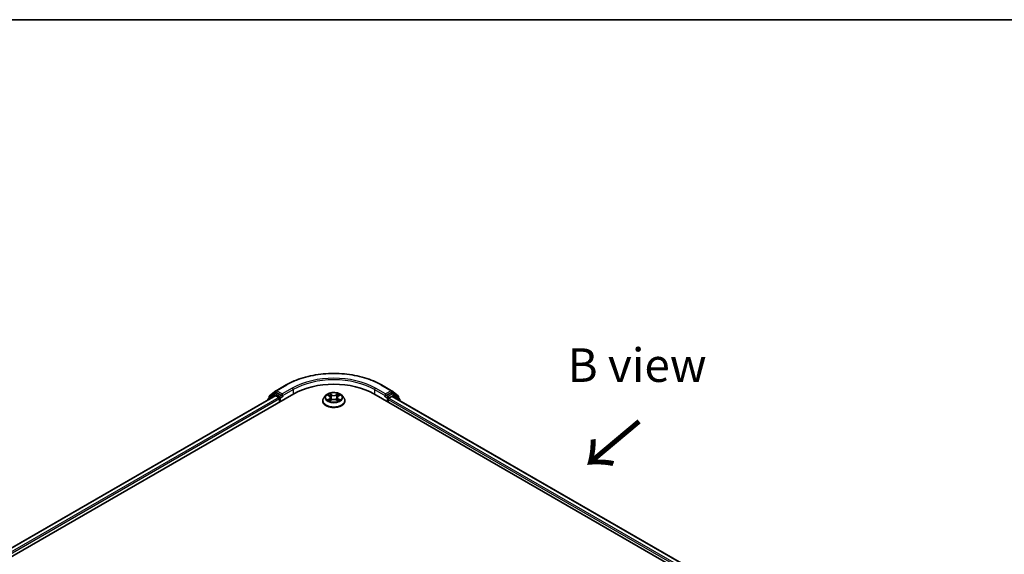
# Model space of a CAD drawing. Units: millimetres. Extents: x 36 to 6026, y 20 to 1144.
# Drawn here: x 190 to 373, y 623 to 722 of the extents above; entities that cross this region are included whole.
import ezdxf

# ---------------------------------------------------------------- set-up
doc = ezdxf.new("R2010")
doc.units = ezdxf.units.MM
doc.header["$LTSCALE"] = 2.5
for name, color, linetype, lineweight in [('Border (ISO)', 7, 'Continuous', 35), ('Symbol (ISO)', 7, 'Continuous', 18), ('Visible (ISO)', 7, 'Continuous', 35), ('Visible Narrow (ISO)', 7, 'Continuous', 25)]:
    doc.layers.add(name, color=color, linetype=linetype, lineweight=lineweight)
doc.styles.add('Note Text (TK)', font='MS PGothic.ttf')

# ---------------------------------------------------------------- blocks, each defined once
blk = doc.blocks.new('図面枠 tk図枠')
at = {"layer": 'Border (ISO)'}
blk.add_line((14.5, 289), (405.5, 289), dxfattribs=at)

msp = doc.modelspace()

# ---------------------------------------------------------------- linework, layer by layer
at = {"layer": 'Visible (ISO)'}
for p, q in [((237.7616, 653.4318), (239.6303, 654.5107)), ((257.3804, 654.5107), (259.2491, 653.4318)), ((109.7609, 577.0322), (241.0807, 652.8498)), ((237.61, 652.4695), (111.3976, 579.6007)), ((237.4314, 652.8294), (236.2993, 651.9144)), ((236.4723, 652.0542), (236.4723, 652.2907)), ((236.5519, 652.4573), (237.734, 653.4129)), ((237.4589, 652.8483), (237.8125, 653.0524)), ((237.7172, 652.4589), (238.2523, 652.1499)), ((238.7574, 652.5582), (237.9196, 653.0418)), ((238.9089, 652.4707), (238.9089, 652.8206)), ((238.9466, 652.3764), (238.9533, 652.3726)), ((247.0405, 652.5637), (246.6862, 652.1684)), ((247.3875, 652.6071), (247.6917, 652.4253)), ((247.8789, 652.1755), (247.9375, 651.6302)), ((249.1318, 652.1755), (249.0732, 651.6302)), ((249.319, 652.4253), (249.6232, 652.6071)), ((249.9702, 652.5637), (250.3245, 652.1684)), ((255.93, 652.8498), (316.5391, 617.8571)), ((258.0574, 652.3726), (258.0641, 652.3764)), ((258.1018, 652.8206), (258.1018, 652.4707)), ((259.0911, 653.0418), (258.2533, 652.5582)), ((258.7584, 652.0333), (259.3172, 652.3559)), ((259.5518, 652.8483), (259.1982, 653.0524)), ((259.2767, 653.4129), (260.4588, 652.4573)), ((259.3886, 652.363), (314.8041, 620.3688)), ((260.7114, 651.9144), (259.5793, 652.8294)), ((260.5384, 652.2907), (260.5384, 652.0542)), ((236.2197, 651.7477), (236.2197, 651.6668)), ((238.4038, 651.8875), (238.4038, 651.3043)), ((246.4339, 651.5375), (246.4339, 651.5613)), ((247.7474, 651.5242), (248.0641, 651.7008)), ((248.9466, 651.7008), (249.2633, 651.5242)), ((250.5768, 651.5375), (250.5768, 651.5613)), ((258.6069, 651.3043), (258.6069, 651.7708)), ((260.791, 651.5533), (260.791, 651.7477))]:
    msp.add_line(p, q, dxfattribs=at)
for centre, start, end in [((236.6866, 652.2907), 128.948276, 180), ((237.5661, 652.6627), 120, 128.948276), ((237.8687, 653.2462), 120, 128.948276), ((259.142, 653.2462), 51.051724, 60), ((259.4446, 652.6627), 51.051724, 60), ((260.3241, 652.2907), 0, 51.051724), ((236.434, 651.7477), 128.948276, 180), ((260.5767, 651.7477), 0, 51.051724)]:
    msp.add_arc(centre, 0.2143, start, end, dxfattribs=at)
for centre, major_axis, start_param, end_param in [((248.5054, 648.5632), (10.5, 0), 0.78539816, 2.35619449), ((237.7172, 652.2839), (-0.1071, 0.1856), 5.49778714, 6.28318531), ((237.9196, 652.8669), (-0.1071, 0.1856), 5.49778714, 6.28318531), ((238.2523, 651.9749), (0.1071, -0.1856), 0.78539816, 2.35619449), ((239.0604, 652.5582), (-0.1071, -0.1856), 5.49778714, 7.06858347), ((257.9503, 652.5582), (0.1071, -0.1856), 5.49778714, 7.06858347), ((259.0911, 652.8669), (0.1071, 0.1856), 0, 0.78539816), ((259.3172, 652.2392), (0.0714, 0.1237), 0, 0.78539816), ((258.7584, 651.8583), (0.1071, 0.1856), 0.78539816, 2.35619449)]:
    msp.add_ellipse(centre, major_axis=major_axis, ratio=0.57735027, start_param=start_param, end_param=end_param, dxfattribs=at)
for points, knots in [([(239.6303, 654.5107), (240.5653, 655.0505), (241.6442, 655.5027), (243.9869, 656.1918), (245.2505, 656.4287), (247.8417, 656.6657), (249.169, 656.6657), (251.7602, 656.4287), (253.0238, 656.1918), (255.3665, 655.5027), (256.4454, 655.0505), (257.3804, 654.5107)], [3.14159265, 3.14159265, 3.14159265, 3.14159265, 3.45575192, 3.45575192, 3.76991118, 3.76991118, 4.08407045, 4.08407045, 4.39822972, 4.39822972, 4.71238898, 4.71238898, 4.71238898, 4.71238898]), ([(238.7574, 652.5582), (238.7765, 652.5471), (238.7968, 652.5308), (238.8354, 652.4919), (238.8539, 652.4695), (238.8802, 652.4381), (238.8899, 652.4266), (238.9094, 652.4058), (238.9191, 652.3965), (238.9342, 652.3844), (238.9404, 652.38), (238.9466, 652.3764)], [0.1851472285, 0.1851472285, 0.1851472285, 0.1851472285, 0.1965284229, 0.1965284229, 0.2079096173, 0.2079096173, 0.2138595936, 0.2138595936, 0.2198095698, 0.2198095698, 0.2238749427, 0.2238749427, 0.2238749427, 0.2238749427]), ([(246.6862, 652.1684), (246.6543, 652.1328), (246.625, 652.096), (246.5722, 652.0201), (246.5486, 651.981), (246.5077, 651.9009), (246.4904, 651.8598), (246.4624, 651.7763), (246.4518, 651.7338), (246.4375, 651.6479), (246.4339, 651.6046), (246.4339, 651.5613)], [3.449424205, 3.449424205, 3.449424205, 3.449424205, 3.544937527, 3.544937527, 3.64045085, 3.64045085, 3.735964172, 3.735964172, 3.831477495, 3.831477495, 3.926990817, 3.926990817, 3.926990817, 3.926990817]), ([(249.9702, 652.5637), (249.8826, 652.6615), (249.7713, 652.7472), (249.5086, 652.8949), (249.3556, 652.9557), (249.0272, 653.0445), (248.852, 653.0725), (248.4967, 653.0941), (248.3168, 653.0877), (247.9687, 653.0414), (247.8005, 653.0014), (247.4915, 652.8899), (247.3507, 652.8183), (247.1595, 652.6814), (247.0954, 652.6249), (247.0405, 652.5637)], [1.26296478, 1.26296478, 1.26296478, 1.26296478, 1.5839777, 1.5839777, 1.9184063, 1.9184063, 2.25148375, 2.25148375, 2.58279719, 2.58279719, 2.9145331, 2.9145331, 3.24851107, 3.24851107, 3.4494242, 3.4494242, 3.4494242, 3.4494242]), ([(247.4575, 652.5653), (247.4149, 652.6136), (247.35, 652.6412), (247.2879, 652.6548), (247.2872, 652.6549), (247.2865, 652.6551)], [0.0019022161, 0.0019022161, 0.0019022161, 0.0019022161, 0.0320559737, 0.0320559737, 0.0323943032, 0.0323943032, 0.0323943032, 0.0323943032]), ([(247.2865, 652.6551), (247.2871, 652.6548), (247.2878, 652.6546), (247.2941, 652.6522), (247.2999, 652.6499), (247.3056, 652.6475)], [-0.03239430317, -0.03239430317, -0.03239430317, -0.03239430317, -0.03205597372, -0.03205597372, -0.02897275834, -0.02897275834, -0.02897275834, -0.02897275834]), ([(247.683, 652.8809), (247.6827, 652.8812), (247.6824, 652.8814), (247.6817, 652.882), (247.6813, 652.8824), (247.6809, 652.8828)], [-0.000230599076, -0.000230599076, -0.000230599076, -0.000230599076, 0, 0, 0.000338329447, 0.000338329447, 0.000338329447, 0.000338329447]), ([(247.6809, 652.8828), (247.6812, 652.8824), (247.6814, 652.882), (247.6819, 652.8813), (247.6821, 652.881), (247.6822, 652.8807)], [-0.000338329447, -0.000338329447, -0.000338329447, -0.000338329447, 0, 0, 0.000241517914, 0.000241517914, 0.000241517914, 0.000241517914]), ([(247.8789, 652.1755), (247.8769, 652.1949), (247.8724, 652.2142), (247.859, 652.2517), (247.8501, 652.27), (247.8282, 652.3053), (247.8152, 652.3222), (247.7857, 652.3546), (247.7691, 652.3699), (247.7327, 652.3989), (247.7129, 652.4126), (247.6917, 652.4253)], [0.847301519, 0.847301519, 0.847301519, 0.847301519, 0.988509822, 0.988509822, 1.129718125, 1.129718125, 1.270926428, 1.270926428, 1.412134731, 1.412134731, 1.553343034, 1.553343034, 1.553343034, 1.553343034]), ([(249.319, 652.4253), (249.2978, 652.4126), (249.278, 652.3989), (249.2416, 652.3699), (249.225, 652.3546), (249.1955, 652.3222), (249.1825, 652.3053), (249.1606, 652.27), (249.1517, 652.2517), (249.1383, 652.2142), (249.1338, 652.1949), (249.1318, 652.1755)], [3.159045946, 3.159045946, 3.159045946, 3.159045946, 3.300254249, 3.300254249, 3.441462552, 3.441462552, 3.582670855, 3.582670855, 3.723879158, 3.723879158, 3.865087461, 3.865087461, 3.865087461, 3.865087461]), ([(249.2418, 652.7312), (249.2819, 652.7866), (249.3047, 652.8436), (249.3293, 652.882), (249.3295, 652.8824), (249.3298, 652.8828)], [0, 0, 0, 0, 0.0320559737, 0.0320559737, 0.0323943032, 0.0323943032, 0.0323943032, 0.0323943032]), ([(249.3298, 652.8828), (249.3294, 652.8824), (249.329, 652.882), (249.3248, 652.8784), (249.321, 652.8749), (249.3173, 652.8714)], [-0.03239430317, -0.03239430317, -0.03239430317, -0.03239430317, -0.03205597372, -0.03205597372, -0.02897275834, -0.02897275834, -0.02897275834, -0.02897275834]), ([(249.7242, 652.6551), (249.7235, 652.6549), (249.7228, 652.6548), (249.7216, 652.6545), (249.7211, 652.6544), (249.7206, 652.6543)], [-0.000338329447, -0.000338329447, -0.000338329447, -0.000338329447, 0, 0, 0.000241517914, 0.000241517914, 0.000241517914, 0.000241517914]), ([(249.721, 652.6538), (249.7214, 652.654), (249.7219, 652.6542), (249.7229, 652.6546), (249.7236, 652.6548), (249.7242, 652.6551)], [-0.000230599076, -0.000230599076, -0.000230599076, -0.000230599076, 0, 0, 0.000338329447, 0.000338329447, 0.000338329447, 0.000338329447]), ([(250.5768, 651.5613), (250.5768, 651.6046), (250.5732, 651.6479), (250.5589, 651.7338), (250.5483, 651.7763), (250.5203, 651.8598), (250.503, 651.9009), (250.4621, 651.981), (250.4385, 652.0201), (250.3857, 652.096), (250.3564, 652.1328), (250.3245, 652.1684)], [0.785398163, 0.785398163, 0.785398163, 0.785398163, 0.880911486, 0.880911486, 0.976424808, 0.976424808, 1.071938131, 1.071938131, 1.167451453, 1.167451453, 1.262964775, 1.262964775, 1.262964775, 1.262964775]), ([(258.0641, 652.3764), (258.0703, 652.38), (258.0765, 652.3844), (258.0916, 652.3965), (258.1013, 652.4058), (258.1208, 652.4266), (258.1305, 652.4381), (258.1568, 652.4695), (258.1753, 652.4919), (258.2139, 652.5308), (258.2342, 652.5471), (258.2533, 652.5582)], [0.0229880286, 0.0229880286, 0.0229880286, 0.0229880286, 0.0270534015, 0.0270534015, 0.0330033777, 0.0330033777, 0.038953354, 0.038953354, 0.0503345484, 0.0503345484, 0.0617157428, 0.0617157428, 0.0617157428, 0.0617157428]), ([(246.4339, 651.5375), (246.4339, 651.4098), (246.4676, 651.2824), (246.5982, 651.0384), (246.6975, 650.9222), (246.9537, 650.7115), (247.1128, 650.6179), (247.4727, 650.465), (247.6737, 650.406), (248.0962, 650.3283), (248.3177, 650.3095), (248.7593, 650.3136), (248.9793, 650.3365), (249.3967, 650.422), (249.5939, 650.4845), (249.946, 650.6441), (250.1008, 650.7412), (250.3506, 650.9615), (250.446, 651.0847), (250.5524, 651.3198), (250.5768, 651.4286), (250.5768, 651.5375)], [3.92699082, 3.92699082, 3.92699082, 3.92699082, 4.2267014, 4.2267014, 4.53911238, 4.53911238, 4.86360542, 4.86360542, 5.18933336, 5.18933336, 5.51408383, 5.51408383, 5.83843868, 5.83843868, 6.16327278, 6.16327278, 6.48907018, 6.48907018, 6.81298523, 6.81298523, 7.06858347, 7.06858347, 7.06858347, 7.06858347]), ([(247.2897, 651.7043), (247.2893, 651.7041), (247.2888, 651.704), (247.2878, 651.7036), (247.2871, 651.7033), (247.2865, 651.7031)], [-0.000230599076, -0.000230599076, -0.000230599076, -0.000230599076, 0, 0, 0.000338329447, 0.000338329447, 0.000338329447, 0.000338329447]), ([(247.2865, 651.7031), (247.2872, 651.7032), (247.2879, 651.7034), (247.2891, 651.7036), (247.2896, 651.7037), (247.2901, 651.7038)], [-0.000338329447, -0.000338329447, -0.000338329447, -0.000338329447, 0, 0, 0.000241517914, 0.000241517914, 0.000241517914, 0.000241517914]), ([(247.5256, 651.6771), (247.5385, 651.6664), (247.5525, 651.6556), (247.5825, 651.6341), (247.5985, 651.6233), (247.6326, 651.6022), (247.6506, 651.5917), (247.6885, 651.5712), (247.7084, 651.5612), (247.7413, 651.5458), (247.7536, 651.5402), (247.7663, 651.5347)], [4.534916607, 4.534916607, 4.534916607, 4.534916607, 4.605062038, 4.605062038, 4.675207469, 4.675207469, 4.7453529, 4.7453529, 4.815498331, 4.815498331, 4.856375894, 4.856375894, 4.856375894, 4.856375894]), ([(247.76, 651.5312), (247.7253, 651.5334), (247.7041, 651.5112), (247.6814, 651.4762), (247.6812, 651.4758), (247.6809, 651.4754)], [0.0024310368, 0.0024310368, 0.0024310368, 0.0024310368, 0.0320559737, 0.0320559737, 0.0323943032, 0.0323943032, 0.0323943032, 0.0323943032]), ([(247.6809, 651.4754), (247.6813, 651.4757), (247.6817, 651.4761), (247.6859, 651.4798), (247.6897, 651.483), (247.6934, 651.4861)], [-0.03239430317, -0.03239430317, -0.03239430317, -0.03239430317, -0.03205597372, -0.03205597372, -0.02897275834, -0.02897275834, -0.02897275834, -0.02897275834]), ([(248.9466, 651.7008), (248.8989, 651.7273), (248.8448, 651.7493), (248.7282, 651.7827), (248.6657, 651.7941), (248.538, 651.8056), (248.4727, 651.8056), (248.345, 651.7941), (248.2825, 651.7827), (248.1659, 651.7493), (248.1118, 651.7273), (248.0641, 651.7008)], [1.58824962, 1.58824962, 1.58824962, 1.58824962, 1.89542757, 1.89542757, 2.20260552, 2.20260552, 2.50978346, 2.50978346, 2.81696141, 2.81696141, 3.12413936, 3.12413936, 3.12413936, 3.12413936]), ([(249.2444, 651.5347), (249.2571, 651.5402), (249.2695, 651.5458), (249.3023, 651.5612), (249.3222, 651.5712), (249.3601, 651.5917), (249.3781, 651.6022), (249.4122, 651.6233), (249.4282, 651.6341), (249.4583, 651.6556), (249.4722, 651.6664), (249.4851, 651.6771)], [6.139198394, 6.139198394, 6.139198394, 6.139198394, 6.180075957, 6.180075957, 6.250221388, 6.250221388, 6.320366819, 6.320366819, 6.390512249, 6.390512249, 6.46065768, 6.46065768, 6.46065768, 6.46065768]), ([(249.3277, 651.4772), (249.328, 651.477), (249.3283, 651.4767), (249.329, 651.4761), (249.3294, 651.4757), (249.3298, 651.4754)], [-0.000230599076, -0.000230599076, -0.000230599076, -0.000230599076, 0, 0, 0.000338329447, 0.000338329447, 0.000338329447, 0.000338329447]), ([(249.3298, 651.4754), (249.3295, 651.4758), (249.3293, 651.4762), (249.3288, 651.4768), (249.3286, 651.4771), (249.3285, 651.4774)], [-0.000338329447, -0.000338329447, -0.000338329447, -0.000338329447, 0, 0, 0.000241517914, 0.000241517914, 0.000241517914, 0.000241517914]), ([(249.5454, 651.7055), (249.5876, 651.7134), (249.6568, 651.7173), (249.7228, 651.7034), (249.7235, 651.7032), (249.7242, 651.7031)], [0, 0, 0, 0, 0.0320559737, 0.0320559737, 0.0323943032, 0.0323943032, 0.0323943032, 0.0323943032]), ([(249.7242, 651.7031), (249.7236, 651.7033), (249.7229, 651.7036), (249.7166, 651.7059), (249.7108, 651.708), (249.7051, 651.71)], [-0.03239430317, -0.03239430317, -0.03239430317, -0.03239430317, -0.03205597372, -0.03205597372, -0.02897275834, -0.02897275834, -0.02897275834, -0.02897275834])]:
    msp.add_open_spline(points, degree=3, knots=knots, dxfattribs=at)
for points in [[(247.3056, 652.6475), (247.3334, 652.6362), (247.3614, 652.6228), (247.3876, 652.6072)], [(249.3173, 652.8714), (249.2819, 652.8384), (249.246, 652.7977), (249.2057, 652.7584)], [(249.6231, 652.6072), (249.6231, 652.6072), (249.6232, 652.6072), (249.6232, 652.6073)], [(247.6934, 651.4861), (247.7111, 651.5009), (247.7289, 651.5139), (247.7473, 651.5242)], [(249.7051, 651.71), (249.6509, 651.7287), (249.5961, 651.7403), (249.5549, 651.7481)]]:
    msp.add_open_spline(points, degree=3, dxfattribs=at)
at = {"layer": 'Visible Narrow (ISO)'}
for p, q in [((237.8687, 653.4212), (239.7375, 654.5001)), ((240.7777, 653.8995), (238.9089, 652.8206)), ((258.1018, 652.8206), (256.233, 653.8995)), ((257.2732, 654.5001), (259.142, 653.4212)), ((237.7172, 652.4589), (111.4604, 579.5645)), ((238.2523, 652.1499), (111.9868, 579.2505)), ((236.4678, 651.81), (237.4146, 652.5753)), ((236.535, 652.2032), (237.7172, 653.1587)), ((236.535, 652.1049), (236.535, 652.2032)), ((237.4146, 652.5753), (237.6039, 652.4659)), ((237.5661, 652.8377), (237.9196, 653.0418)), ((238.4038, 652.354), (237.5661, 652.8377)), ((237.7172, 653.1587), (237.9196, 653.0418)), ((238.9089, 652.8206), (237.8687, 653.4212)), ((238.7574, 652.5582), (238.4038, 652.354)), ((238.5554, 652.0916), (239.0604, 652.3832)), ((238.5554, 651.3917), (238.5554, 652.0916)), ((238.9089, 652.4707), (240.9292, 653.6371)), ((240.9292, 653.6371), (240.9292, 652.7623)), ((247.2865, 652.6551), (247.6734, 652.4238)), ((248.0815, 652.6594), (247.6809, 652.8828)), ((247.805, 652.7584), (248.0568, 652.618)), ((248.0208, 652.1122), (247.8928, 652.5737)), ((248.0568, 652.618), (248.0208, 652.1122)), ((249.3298, 652.8828), (248.9292, 652.6594)), ((248.9539, 652.618), (249.2057, 652.7584)), ((248.9539, 652.618), (248.9899, 652.1122)), ((249.1179, 652.5737), (248.9899, 652.1122)), ((249.3373, 652.4238), (249.7242, 652.6551)), ((256.0815, 653.6371), (258.1018, 652.4707)), ((256.0815, 653.6371), (256.0815, 652.7623)), ((257.9503, 652.3832), (258.4554, 652.0916)), ((259.142, 653.4212), (258.1018, 652.8206)), ((258.6069, 652.354), (258.2533, 652.5582)), ((258.4554, 652.0916), (258.4554, 651.3917)), ((259.4446, 652.8377), (258.6069, 652.354)), ((258.7584, 652.0916), (259.5961, 652.5753)), ((258.7584, 652.0333), (258.7584, 652.0916)), ((259.0911, 653.0418), (259.2935, 653.1587)), ((259.0911, 653.0418), (259.4446, 652.8377)), ((259.2935, 653.1587), (260.4757, 652.2032)), ((259.3172, 652.3559), (314.7623, 620.3446)), ((259.5961, 652.5753), (260.7282, 651.6602)), ((260.4757, 652.2032), (260.4757, 652.1049)), ((238.4038, 651.8875), (112.1348, 578.986)), ((247.6734, 651.9344), (247.2865, 651.7031)), ((247.4558, 651.7481), (247.699, 651.8935)), ((247.5847, 651.6328), (247.5592, 651.6739)), ((247.6809, 651.4754), (248.0815, 651.6987)), ((247.699, 651.8935), (247.7241, 651.5538)), ((247.7262, 651.5243), (247.7263, 651.5242)), ((247.7272, 651.5117), (247.7272, 651.5117)), ((248.9292, 651.6987), (249.3298, 651.4754)), ((249.2835, 651.5117), (249.2835, 651.5117)), ((249.2845, 651.5243), (249.2845, 651.5242)), ((249.3117, 651.8935), (249.2866, 651.5538)), ((249.3117, 651.8935), (249.5549, 651.7481)), ((249.7242, 651.7031), (249.3373, 651.9344)), ((249.4515, 651.6739), (249.426, 651.6328)), ((258.6069, 651.7708), (314.1653, 619.6942)), ((258.7584, 652.0333), (314.2627, 619.9878)), ((260.7282, 651.6602), (260.7282, 651.5895))]:
    msp.add_line(p, q, dxfattribs=at)
for centre, major_axis, ratio, start_param, end_param in [((248.5054, 649.438), (12.3996, 0), 0.57735027, 0.78539816, 2.35619449), ((248.5054, 649.438), (-10.9286, 0), 0.57735027, 3.92699082, 5.49778714), ((239.7375, 654.3251), (-0.1071, 0.1856), 0.57735027, 5.49778714, 6.28318531), ((240.7777, 653.7246), (-0.1071, 0.1856), 0.57735027, 3.92699082, 5.49778714), ((248.5054, 649.263), (10.7143, 0), 0.57735027, 0.78539816, 2.35619449), ((256.233, 653.7246), (0.1071, 0.1856), 0.57735027, 0.78539816, 2.35619449), ((257.2732, 654.3251), (0.1071, 0.1856), 0.57735027, 0, 0.78539816), ((236.6866, 652.2907), (-0.2143, 0), 0.57735027, 0, 0.78539816), ((236.6866, 652.2907), (-0.1347, 0.1667), 0.8131434, 0, 1.4434523), ((237.5661, 652.6627), (-0.1347, 0.1667), 0.8131434, 0, 1.4434523), ((237.5661, 652.6627), (-0.1071, -0.1856), 0.57735027, 3.92699082, 5.49778714), ((237.5661, 652.6627), (-0.1071, 0.1856), 0.57735027, 5.49778714, 6.28318531), ((237.8687, 653.2462), (-0.1347, 0.1667), 0.8131434, 0, 1.4434523), ((237.8687, 653.2462), (-0.1071, -0.1856), 0.57735027, 3.92699082, 5.49778714), ((237.8687, 653.2462), (-0.1071, 0.1856), 0.57735027, 5.49778714, 6.28318531), ((238.4038, 652.1791), (-0.1071, -0.1856), 0.57735027, 3.92699082, 5.20400801), ((238.4038, 652.1791), (0.2143, 0), 0.57735027, 4.4332722, 5.49778714), ((238.4038, 652.1791), (-0.1071, 0.1856), 0.57735027, 3.92699082, 5.49778714), ((248.5054, 651.6248), (-2.0483, 0), 0.57735027, 5.8056187, 9.90234457), ((248.5054, 652.126), (-1.6494, 0), 0.57735027, 5.8056187, 9.90234457), ((248.5054, 652.1791), (-1.4715, 0), 0.57735027, 5.30710262, 5.68847167), ((248.5054, 652.0171), (1.1516, 0), 0.57735027, 2.17629431, 2.42062218), ((247.6734, 652.3946), (0.0183, 0.0307), 0.58733849, 0, 0.79427846), ((247.2345, 652.1791), (0.6101, 0), 0.57735027, 5.51524044, 7.05113018), ((247.2345, 652.1525), (0.6457, 0), 0.57735027, 5.51524044, 6.34508866), ((247.7803, 652.7462), (-0.0292, -0.0206), 0.18497367, 1.04331702, 2.43849919), ((247.6861, 652.5976), (0.1512, -0.3022), 0.54762693, 1.22702055, 1.84227642), ((247.8681, 652.5615), (-0.0344, -0.0095), 0.22291783, 3.85158054, 5.20700366), ((247.996, 652.1), (-0.0344, -0.0095), 0.22288452, 3.85157383, 5.20261978), ((248.0815, 652.6303), (-0.0174, -0.0312), 0.56718618, 3.91841516, 5.40194502), ((248.5054, 652.8862), (0.6457, 0), 0.57735027, 3.94444411, 5.48033385), ((248.5054, 652.9128), (-0.6101, 0), 0.57735027, 0.80285146, 2.3387412), ((248.9292, 652.6303), (0.0174, -0.0312), 0.56718618, 0.88124028, 2.36477015), ((249.0147, 652.1), (-0.0344, 0.0095), 0.22288452, 4.22215818, 5.57320413), ((249.7762, 652.1791), (-0.6101, 0), 0.57735027, 5.51524044, 7.05113018), ((249.3246, 652.5976), (-0.1512, -0.3022), 0.54762693, 4.44090888, 5.05616476), ((249.1426, 652.5615), (-0.0344, 0.0095), 0.22291783, 4.2177743, 5.57319742), ((249.7762, 652.1525), (-0.6457, 0), 0.57735027, 6.22128195, 7.05113018), ((248.5054, 652.0171), (1.1516, 0), 0.57735027, 0.72097047, 0.96529834), ((249.2305, 652.7462), (-0.0292, 0.0206), 0.18497367, 0.70309346, 2.09827563), ((249.3373, 652.3946), (-0.0183, 0.0307), 0.58733849, 5.48890685, 6.28318531), ((248.5054, 652.1791), (-1.4715, 0), 0.57735027, 3.7363063, 4.11767534), ((258.6069, 652.1791), (-0.1071, -0.1856), 0.57735027, 3.92699082, 5.49778714), ((258.6069, 652.1791), (0.2143, 0), 0.57735027, 3.92699082, 5.49778714), ((258.6069, 652.1791), (-0.1071, 0.1856), 0.57735027, 3.92699082, 5.49778714), ((259.142, 653.2462), (0.1071, 0.1856), 0.57735027, 0, 0.78539816), ((259.142, 653.2462), (-0.1071, 0.1856), 0.57735027, 3.92699082, 5.49778714), ((259.142, 653.2462), (0.1347, 0.1667), 0.8131434, 4.83973301, 6.28318531), ((259.4446, 652.6627), (0.1071, 0.1856), 0.57735027, 0, 0.78539816), ((259.4446, 652.6627), (-0.1071, 0.1856), 0.57735027, 3.92699082, 5.49778714), ((259.4446, 652.6627), (0.1347, 0.1667), 0.8131434, 4.83973301, 6.28318531), ((260.3241, 652.2907), (0.1347, 0.1667), 0.8131434, 4.83973301, 6.28318531), ((260.3241, 652.2907), (0.2143, 0), 0.57735027, 5.49778714, 6.28318531), ((236.434, 651.7477), (-0.2143, 0), 0.57735027, 0, 0.53825138), ((236.434, 651.7477), (-0.1347, 0.1667), 0.8131434, 0, 1.26886792), ((248.5054, 651.5613), (-2.0714, 0), 0.57735027, 0, 3.14159265), ((248.5054, 651.5375), (2.0714, 0), 0.57735027, 3.14159265, 6.28318531), ((248.5054, 652.1791), (1.4715, 0), 0.57735027, 3.7363063, 4.11767534), ((247.4814, 651.7364), (-0.0069, -0.035), 0.77975364, 4.52690487, 5.92208704), ((247.3721, 651.4704), (-0.1126, -0.2689), 0.71221962, 2.67200967, 3.28726555), ((247.5848, 651.6621), (-0.0304, -0.0188), 0.72973605, 5.16344533, 5.77548257), ((247.6734, 651.9052), (0.0183, -0.0307), 0.58733849, 0.86378433, 2.3473142), ((248.0815, 651.6696), (-0.0174, 0.0312), 0.56718618, 5.5063628, 6.28318531), ((248.5054, 651.4453), (0.6101, 0), 0.57735027, 0.80285146, 2.3387412), ((248.9292, 651.6696), (0.0174, 0.0312), 0.56718618, 0, 0.7768225), ((249.3373, 651.9052), (-0.0183, -0.0307), 0.58733849, 3.93587111, 5.41940097), ((248.5054, 652.1791), (1.4715, 0), 0.57735027, 5.30710262, 5.68847167), ((249.6386, 651.4704), (0.1126, -0.2689), 0.71221962, 2.99591976, 3.61117564), ((249.4259, 651.6621), (-0.0304, 0.0188), 0.72973605, 3.64929539, 4.26133263), ((249.5293, 651.7364), (0.0069, -0.035), 0.77975364, 0.36109827, 1.75628044), ((260.5767, 651.7477), (0.1347, 0.1667), 0.8131434, 4.83973301, 6.28318531), ((260.5767, 651.7477), (0.2143, 0), 0.57735027, 5.49778714, 6.28318531)]:
    msp.add_ellipse(centre, major_axis=major_axis, ratio=ratio, start_param=start_param, end_param=end_param, dxfattribs=at)
msp.add_ellipse((248.5054, 652.1791), major_axis=(1.5296, 0), ratio=0.57735027, dxfattribs=at)
for points in [[(247.6822, 652.8807), (247.7063, 652.8428), (247.7291, 652.7861), (247.7689, 652.7312)], [(247.805, 652.7584), (247.7607, 652.8015), (247.7217, 652.8465), (247.683, 652.8809)], [(247.7689, 652.7312), (247.8051, 652.6811), (247.8335, 652.6226), (247.8499, 652.5637)], [(247.8499, 652.5637), (247.8926, 652.4099), (247.9353, 652.2561), (247.978, 652.1023)], [(247.978, 652.1023), (248.014, 651.9725), (248.0558, 651.8453), (248.1061, 651.7222)], [(248.14, 651.737), (248.0935, 651.8588), (248.0544, 651.9844), (248.0208, 652.1122)], [(248.9899, 652.1122), (248.9563, 651.9844), (248.9172, 651.8588), (248.8707, 651.737)], [(248.9046, 651.7222), (248.9549, 651.8453), (248.9967, 651.9725), (249.0327, 652.1023)], [(249.0327, 652.1023), (249.0754, 652.2561), (249.1181, 652.4099), (249.1608, 652.5637)], [(249.1608, 652.5637), (249.1772, 652.6226), (249.2056, 652.6811), (249.2418, 652.7312)], [(249.7206, 652.6543), (249.6597, 652.6407), (249.5954, 652.6132), (249.5532, 652.5653)], [(249.6232, 652.6073), (249.6544, 652.6258), (249.6881, 652.6413), (249.721, 652.6538)], [(247.4558, 651.7481), (247.4105, 651.7395), (247.3489, 651.7264), (247.2897, 651.7043)], [(247.2901, 651.7038), (247.3549, 651.7172), (247.4235, 651.7133), (247.4653, 651.7055)], [(247.4653, 651.7055), (247.4875, 651.7013), (247.5079, 651.6916), (247.5255, 651.677)], [(249.3285, 651.4774), (249.3062, 651.5115), (249.2851, 651.5334), (249.2507, 651.5312)], [(249.2634, 651.5242), (249.2854, 651.5119), (249.3066, 651.4957), (249.3277, 651.4772)], [(249.4852, 651.677), (249.5028, 651.6916), (249.5232, 651.7013), (249.5454, 651.7055)]]:
    msp.add_open_spline(points, degree=3, dxfattribs=at)

# ---------------------------------------------------------------- block references
at = {"xscale": 2.5, "yscale": 2.5, "zscale": 2.5}
msp.add_blockref('図面枠 tk図枠', (0, 0), dxfattribs=at)

# ---------------------------------------------------------------- texts
at = {"layer": 'Symbol (ISO)', "color": 7, "insert": (304.9135, 658.1848), "char_height": 6.25, "attachment_point": 5, "line_spacing_factor": 1.5, "style": 'Note Text (TK)'}
msp.add_mtext('\\fＭＳ Ｐゴシック|b0|i0;B view', dxfattribs=at)
at = {"layer": 'Symbol (ISO)', "color": 7, "insert": (305.5901, 648.2039), "char_height": 10, "attachment_point": 4, "rotation": 220, "line_spacing_factor": 1.5, "style": 'Note Text (TK)'}
msp.add_mtext('\\fＭＳ Ｐゴシック|b0|i0;{\\H10.0000;→}', dxfattribs=at)

doc.saveas('drawing.dxf')
